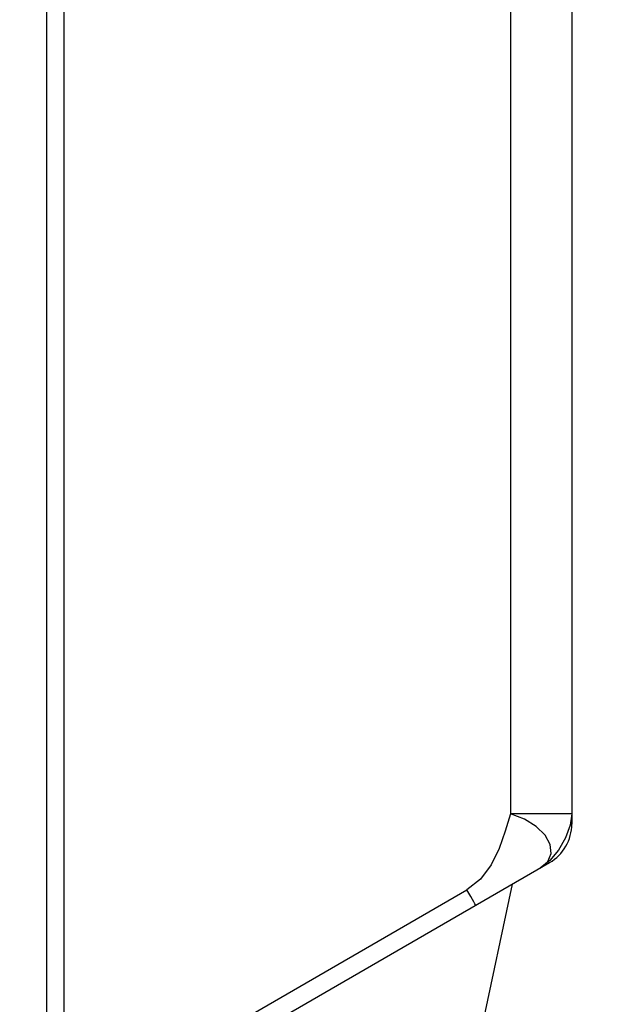
# Model space of a CAD drawing. Units: inches. Extents: x 0.4 to 16.6, y 0.6 to 10.4.
# Drawn here: x 8.1 to 8.3, y 4.6 to 5.1 of the extents above; entities that cross this region are included whole.
import ezdxf

# ---------------------------------------------------------------- set-up
doc = ezdxf.new("R2010")
doc.units = ezdxf.units.IN
doc.header["$LTSCALE"] = 0.935
doc.header["$MEASUREMENT"] = 0
doc.layers.get('0').update_dxf_attribs({"linetype": 'CONTINUOUS'})
doc.layers.add('AXIS_COSMETIC_THREADS', color=7, linetype='CONTINUOUS')
doc.layers.add('SCHEME_DIMS', color=7, linetype='CONTINUOUS')
doc.dimstyles.new('DIMSTYLE_1', dxfattribs={"dimtxt": 0.1, "dimasz": 0.1875, "dimexe": 0.125, "dimexo": 0.0625, "dimgap": 0.1, "dimtad": 0, "dimtih": 1, "dimtoh": 1, "dimdec": 1, "dimzin": 4, "dimdsep": 46, "dimtxsty": 'STANDARD', "dimblk": '_FILLED', "dimblk1": '_FILLED', "dimblk2": '_FILLED', "dimcen": 0.09, "dimadec": 3, "dimazin": 1, "dimtp": 0.1, "dimtm": 0.1, "dimtfac": 1, "dimtdec": 1, "dimtofl": 0, "dimtmove": 0, "dimatfit": 3, "dimldrblk": '_FILLED', "dimfxl": 1, "dimtolj": 1, "dimtzin": 4, "dimarcsym": 0})

# ---------------------------------------------------------------- blocks, each defined once
blk = doc.blocks.new('_FILLED')
at = {"color": 0, "linetype": 'BYBLOCK'}
blk.add_solid([(0, 0), (-1, 0.1667), (-1, -0.1667)], dxfattribs=at)
blk = doc.blocks.new('*D7')
at = {"layer": 'SCHEME_DIMS', "color": 7, "linetype": 'CONTINUOUS'}
for p, q in [((7.85131, 5.53078), (9.29807, 5.53078)), ((9.17307, 5.53078), (9.17307, 5.28137)), ((9.17307, 4.58196), (9.17307, 4.83137)), ((7.85131, 4.58196), (9.29807, 4.58196))]:
    blk.add_line(p, q, dxfattribs=at)
at = {"layer": 'SCHEME_DIMS', "color": 7, "linetype": 'CONTINUOUS', "xscale": 0.1875, "yscale": 0.1875, "zscale": 0.1875}
for p, rotation in [((9.17307, 5.53078), 90), ((9.17307, 4.58196), 270)]:
    blk.add_blockref('_FILLED', p, dxfattribs=dict(at, rotation=rotation))
at = {"layer": 'SCHEME_DIMS', "color": 7, "linetype": 'CONTINUOUS', "insert": (9.12307, 5.18137), "char_height": 0.1, "width": 0.5, "attachment_point": 2, "line_spacing_factor": 0.9}
blk.add_mtext('24,1\\P[.95]', dxfattribs=at)

msp = doc.modelspace()

# ---------------------------------------------------------------- linework, layer by layer
at = {"color": 7, "linetype": 'CONTINUOUS'}
for p, q in [((8.07352, 5.73035), (8.07352, 4.56763)), ((8.06578, 5.71114), (8.06578, 4.4016)), ((8.27099, 5.26556), (8.27099, 4.70417)), ((8.29807, 5.26556), (8.29807, 4.69963)), ((8.29807, 4.70417), (8.27099, 4.70417)), ((8.06972, 4.55643), (8.28822, 4.68258)), ((8.28429, 4.68031), (8.28751, 4.68309)), ((8.07352, 4.56763), (8.25172, 4.67052))]:
    msp.add_line(p, q, dxfattribs=at)
for points in [[(8.27099, 4.70417), (8.26867, 4.69645), (8.26591, 4.68876), (8.26237, 4.68156), (8.25775, 4.67533), (8.25172, 4.67052)], [(8.28751, 4.68309), (8.289, 4.68664), (8.28858, 4.69062), (8.2863, 4.6947), (8.28237, 4.69853), (8.27712, 4.70179), (8.27099, 4.70417)], [(8.29807, 4.70417), (8.29735, 4.69911), (8.29529, 4.69349), (8.29214, 4.68805), (8.28833, 4.68347), (8.28429, 4.68031)], [(8.25552, 4.6637), (8.25545, 4.66388), (8.25518, 4.66439), (8.25474, 4.66521), (8.25413, 4.66628), (8.25341, 4.66757), (8.25259, 4.66901), (8.25172, 4.67052)]]:
    msp.add_lwpolyline(points, dxfattribs=at)
msp.add_arc((8.27838, 4.69963), 0.01969, 300, 360, dxfattribs=at)
at = {"layer": 'AXIS_COSMETIC_THREADS', "color": 7, "linetype": 'CONTINUOUS'}
msp.add_line((8.27175, 4.67307), (8.24295, 4.53865), dxfattribs=at)

# ---------------------------------------------------------------- dimensions: what is measured, and where the dimension line sits
at = {"layer": 'SCHEME_DIMS', "color": 7, "linetype": 'CONTINUOUS'}
dim = msp.add_linear_dim(base=(9.17307, 4.58196), p1=(7.78881, 5.53078), p2=(7.78881, 4.58196), angle=270, text='<>\\P[]', dimstyle='DIMSTYLE_1', dxfattribs=at)
dim.commit()
dim.dimension.update_dxf_attribs({"geometry": '*D7', "text_midpoint": (9.17307, 5.05637), "dimtype": 160})

doc.saveas('drawing.dxf')
